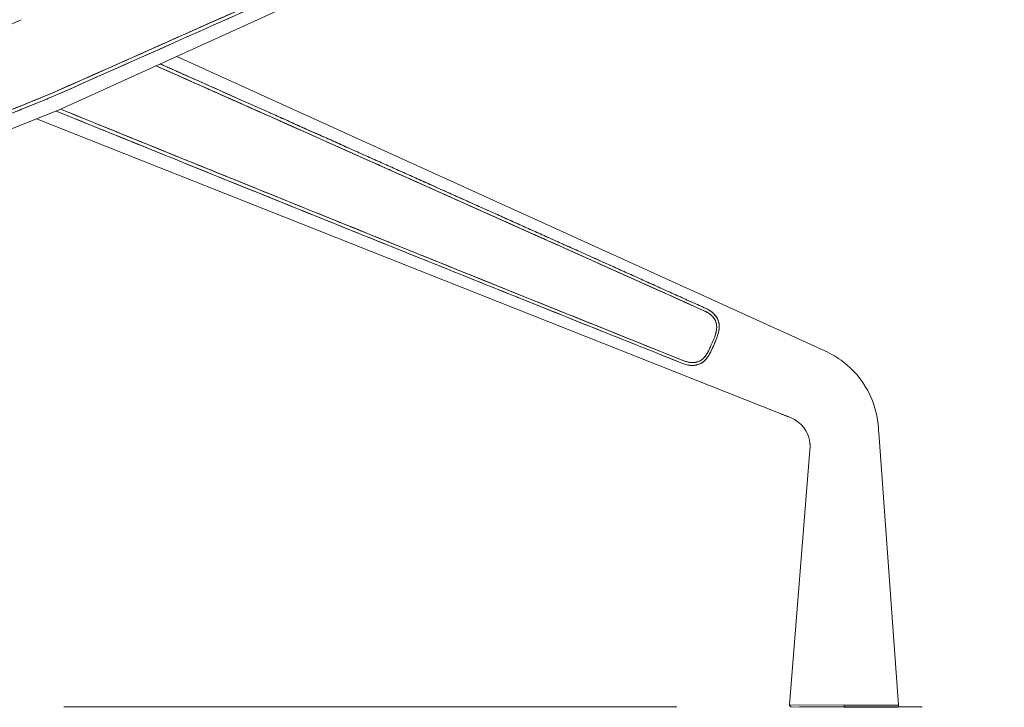
# Model space of a CAD drawing. Units: millimetres. Extents: x 11171 to 18646, y -2839 to 2646.
# Drawn here: x 17932 to 17983, y 841 to 877 of the extents above; entities that cross this region are included whole.
import ezdxf

# ---------------------------------------------------------------- set-up
doc = ezdxf.new("R2010")
doc.units = ezdxf.units.MM
doc.linetypes.add('CENTER', pattern=[50.8, 31.75, -6.35, 6.35, -6.35])
doc.layers.add('Düz_Çizgi_Addo', color=7, linetype='Continuous', lineweight=20)
doc.layers.add('Eksen_Addo', color=1, linetype='CENTER', lineweight=5)

# ---------------------------------------------------------------- blocks, each defined once
blk = doc.blocks.new('01 ARS TB RL 2A ST 280 100 075-Side')
at = {"layer": 'Düz_Çizgi_Addo', "extrusion": (-2.22045e-16, 1, 2.22045e-16)}
for p, q in [((1.173, -44.087), (40.794, -26.092)), ((40.794, -26.092), (1.173, -44.087)), ((40.795, -56.561), (7.251, -41.326)), ((7.251, -41.326), (40.795, -56.561)), ((-38.499, -59.815), (1.173, -44.087)), ((1.173, -44.087), (-38.499, -59.815)), ((0, -44.552), (38.499, -59.815)), ((38.499, -59.815), (0, -44.552)), ((43.595, -60.802), (44.619, -74.909)), ((40.029, -61.714), (38.976, -74.888)), ((41.798, -74.898), (38.976, -74.888)), ((38.976, -74.888), (41.798, -74.898)), ((41.797, -75.006), (41.798, -74.898)), ((41.798, -74.898), (41.797, -75.006)), ((41.798, -74.898), (44.619, -74.909)), ((44.619, -74.909), (41.798, -74.898)), ((39.072, -74.996), (41.797, -75.006)), ((41.797, -75.006), (39.072, -74.996)), ((41.797, -75.006), (44.523, -75.016)), ((44.523, -75.016), (41.797, -75.006))]:
    blk.add_line(p, q, dxfattribs=at)
at = {"layer": 'Düz_Çizgi_Addo', "extrusion": (-4.93038e-32, 2.22045e-16, -1)}
for centre, start, end in [((-39.076, -74.896), 272.2079, 4.5691), ((-44.52, -74.916), 175.8466, 268.2079)]:
    blk.add_arc(centre, 0.1, start, end, dxfattribs=at)
at = {"layer": 'Düz_Çizgi_Addo'}
for points, knots in [([(0.807, -43.225), (3.271, -42.132), (6.088, -40.881), (8.971, -39.598), (10.412, -38.957), (11.82, -38.33), (13.356, -37.646), (14.891, -36.961), (16.299, -36.333), (17.873, -35.63), (21.022, -34.225), (23.836, -32.966), (26.583, -31.735), (29.329, -30.505), (32.142, -29.242), (34.589, -28.142)], [0, 0, 0, 0, 0.25, 0.25, 0.25, 0.375, 0.375, 0.375, 0.5, 0.5, 0.5, 0.75, 0.75, 0.75, 1, 1, 1, 1]), ([(34.65, -28.279), (31.822, -29.554), (28.993, -30.826), (23.334, -33.368), (20.503, -34.636), (14.841, -37.17), (12.009, -38.435), (6.41, -40.931), (3.644, -42.162), (0.877, -43.391)], [0, 0, 0, 0, 0.0930654, 0.0930654, 0.1861308, 0.1861308, 0.2791963, 0.2791963, 0.370041, 0.370041, 0.370041, 0.370041]), ([(-0.807, -39.428), (-3.271, -40.521), (-6.088, -41.772), (-8.971, -43.055), (-10.412, -43.696), (-11.821, -44.323), (-13.356, -45.007), (-14.892, -45.692), (-16.299, -46.32), (-17.874, -47.023), (-21.022, -48.428), (-23.836, -49.687), (-26.583, -50.918), (-29.33, -52.148), (-32.142, -53.411), (-34.589, -54.511)], [0, 0, 0, 0, 0.25, 0.25, 0.25, 0.375, 0.375, 0.375, 0.5, 0.5, 0.5, 0.75, 0.75, 0.75, 1, 1, 1, 1]), ([(-0.807, -39.428), (-3.574, -40.655), (-6.34, -41.884), (-9.112, -43.117), (-9.119, -43.121), (-9.126, -43.124)], [-0.370018, -0.370018, -0.370018, -0.370018, -0.27920102, -0.27920102, -0.27896654, -0.27896654, -0.27896654, -0.27896654]), ([(0.807, -43.225), (3.574, -41.998), (6.34, -40.769), (9.112, -39.536), (9.119, -39.532), (9.126, -39.529)], [-0.37001169, -0.37001169, -0.37001169, -0.37001169, -0.27919626, -0.27919626, -0.27896193, -0.27896193, -0.27896193, -0.27896193]), ([(9.543, -39.344), (9.481, -39.371), (9.42, -39.399), (9.358, -39.426), (8.898, -39.631), (8.441, -39.834), (7.986, -40.037)], [0.74453034, 0.74453034, 0.74453034, 0.74453034, 0.75, 0.75, 0.75, 0.790586, 0.790586, 0.790586, 0.790586]), ([(34.589, -54.511), (32.175, -53.426), (29.407, -52.183), (26.768, -51.001), (24.13, -49.819), (21.36, -48.58), (18.949, -47.503), (17.743, -46.964), (16.358, -46.346), (14.258, -45.41), (12.158, -44.473), (10.772, -43.856), (9.358, -43.227), (8.285, -42.749), (7.22, -42.276), (6.179, -41.813)], [0, 0, 0, 0, 0.25, 0.25, 0.25, 0.5, 0.5, 0.5, 0.625, 0.625, 0.625, 0.75, 0.75, 0.75, 0.8448417, 0.8448417, 0.8448417, 0.8448417]), ([(9.543, -43.309), (9.397, -43.244), (9.251, -43.179), (8.13, -42.68), (7.155, -42.247), (6.179, -41.813)], [0.27440142, 0.27440142, 0.27440142, 0.27440142, 0.27920102, 0.27920102, 0.31122567, 0.31122567, 0.31122567, 0.31122567]), ([(7.987, -42.617), (8.314, -42.762), (8.642, -42.908), (8.971, -43.055), (9.023, -43.078), (9.075, -43.101), (9.126, -43.124)], [0.22145331, 0.22145331, 0.22145331, 0.22145331, 0.25, 0.25, 0.25, 0.25449383, 0.25449383, 0.25449383, 0.25449383]), ([(-33.497, -57.08), (-31.008, -56.081), (-28.146, -54.932), (-25.43, -53.84), (-22.714, -52.747), (-19.855, -51.594), (-16.556, -50.262), (-14.907, -49.596), (-13.478, -49.018), (-12.063, -48.446), (-10.649, -47.874), (-9.22, -47.295), (-7.662, -46.664), (-4.546, -45.401), (-1.69, -44.241), (0.807, -43.225)], [0, 0, 0, 0, 0.25, 0.25, 0.25, 0.5, 0.5, 0.5, 0.625, 0.625, 0.625, 0.75, 0.75, 0.75, 1, 1, 1, 1]), ([(0.262, -43.447), (-2.182, -44.441), (-4.993, -45.582), (-7.863, -46.745), (-8.904, -47.167), (-9.931, -47.583), (-11.231, -48.109)], [0, 0, 0, 0, 0.25, 0.25, 0.25, 0.3407571, 0.3407571, 0.3407571, 0.3407571]), ([(33.442, -57.218), (30.561, -56.067), (27.682, -54.914), (21.924, -52.603), (19.046, -51.446), (13.292, -49.127), (10.416, -47.966), (5.361, -45.921), (3.182, -45.038), (1.004, -44.154)], [0, 0, 0, 0, 0.093067, 0.093067, 0.186134, 0.186134, 0.279201, 0.279201, 0.3497448, 0.3497448, 0.3497448, 0.3497448]), ([(1.239, -44.057), (3.304, -44.896), (5.564, -45.814), (7.863, -46.745), (9.297, -47.326), (10.703, -47.896), (12.835, -48.758), (14.967, -49.62), (16.373, -50.188), (17.598, -50.683), (20.046, -51.671), (22.861, -52.806), (25.543, -53.885), (28.225, -54.964), (31.041, -56.095), (33.497, -57.08)], [0.0497792, 0.0497792, 0.0497792, 0.0497792, 0.25, 0.25, 0.25, 0.375, 0.375, 0.375, 0.5, 0.5, 0.5, 0.75, 0.75, 0.75, 1, 1, 1, 1]), ([(1.239, -44.057), (3.361, -44.919), (5.483, -45.781), (7.754, -46.701), (7.902, -46.761), (8.051, -46.821)], [-0.34792726, -0.34792726, -0.34792726, -0.34792726, -0.27920102, -0.27920102, -0.27440353, -0.27440353, -0.27440353, -0.27440353]), ([(11.402, -44.137), (12.038, -44.42), (12.685, -44.708), (13.356, -45.007), (14.837, -45.668), (16.199, -46.275), (17.707, -46.948)], [0.3203647, 0.3203647, 0.3203647, 0.3203647, 0.375, 0.375, 0.375, 0.495565, 0.495565, 0.495565, 0.495565]), ([(18.459, -47.284), (18.174, -47.157), (17.889, -47.03), (15.962, -46.169), (14.32, -45.437), (12.677, -44.705)], [0.17677568, 0.17677568, 0.17677568, 0.17677568, 0.18613401, 0.18613401, 0.24008988, 0.24008988, 0.24008988, 0.24008988]), ([(8.064, -46.826), (7.931, -46.773), (7.797, -46.718), (7.662, -46.664), (6.969, -46.383), (6.29, -46.107), (5.624, -45.837)], [0.73918346, 0.73918346, 0.73918346, 0.73918346, 0.75, 0.75, 0.75, 0.80556388, 0.80556388, 0.80556388, 0.80556388]), ([(12.134, -48.475), (12.111, -48.465), (12.087, -48.456), (12.063, -48.446), (10.771, -47.923), (9.467, -47.395), (8.064, -46.826)], [0.6229069, 0.6229069, 0.6229069, 0.6229069, 0.625, 0.625, 0.625, 0.7391835, 0.7391835, 0.7391835, 0.7391835]), ([(22.393, -48.864), (20.916, -48.202), (19.455, -47.547), (18.023, -46.907), (17.901, -46.852), (17.779, -46.797), (17.656, -46.743)], [0.3678945, 0.3678945, 0.3678945, 0.3678945, 0.5, 0.5, 0.5, 0.5112598, 0.5112598, 0.5112598, 0.5112598]), ([(17.707, -46.948), (17.762, -46.973), (17.818, -46.998), (17.874, -47.023), (19.106, -47.573), (20.288, -48.101), (21.434, -48.614)], [0.495565, 0.495565, 0.495565, 0.495565, 0.5, 0.5, 0.5, 0.5978895, 0.5978895, 0.5978895, 0.5978895]), ([(11.231, -48.109), (12.898, -48.784), (14.565, -49.458), (16.521, -50.248), (16.81, -50.365), (17.099, -50.482)], [-0.24008531, -0.24008531, -0.24008531, -0.24008531, -0.18613401, -0.18613401, -0.17677689, -0.17677689, -0.17677689, -0.17677689]), ([(33.497, -57.08), (31.008, -56.081), (28.146, -54.932), (25.43, -53.84), (22.714, -52.747), (19.855, -51.594), (16.556, -50.262), (15.005, -49.636), (13.648, -49.087), (12.315, -48.548)], [0, 0, 0, 0, 0.25, 0.25, 0.25, 0.5, 0.5, 0.5, 0.6175809, 0.6175809, 0.6175809, 0.6175809]), ([(26.522, -50.891), (26.381, -50.828), (26.24, -50.764), (24.531, -49.999), (22.962, -49.297), (21.393, -48.595)], [0.08842768, 0.08842768, 0.08842768, 0.08842768, 0.09306701, 0.09306701, 0.14463156, 0.14463156, 0.14463156, 0.14463156]), ([(21.434, -48.614), (23.216, -49.41), (24.912, -50.169), (26.583, -50.918), (26.796, -51.013), (27.008, -51.109), (27.222, -51.204)], [0.5978895, 0.5978895, 0.5978895, 0.5978895, 0.75, 0.75, 0.75, 0.7693447, 0.7693447, 0.7693447, 0.7693447]), ([(16.153, -50.28), (16.277, -50.33), (16.401, -50.38), (16.525, -50.43), (17.981, -51.016), (19.466, -51.614), (20.967, -52.217)], [0.4887402, 0.4887402, 0.4887402, 0.4887402, 0.5, 0.5, 0.5, 0.6320989, 0.6320989, 0.6320989, 0.6320989]), ([(32.929, -53.599), (30.804, -52.641), (28.592, -51.647), (26.373, -50.65), (26.302, -50.618), (26.231, -50.586), (26.161, -50.555)], [0.0536224, 0.0536224, 0.0536224, 0.0536224, 0.25, 0.25, 0.25, 0.2562458, 0.2562458, 0.2562458, 0.2562458]), ([(20.08, -51.684), (21.674, -52.327), (23.268, -52.969), (25.006, -53.669), (25.149, -53.726), (25.293, -53.784)], [-0.14463046, -0.14463046, -0.14463046, -0.14463046, -0.09306701, -0.09306701, -0.08842816, -0.08842816, -0.08842816, -0.08842816]), ([(24.8, -53.757), (24.872, -53.786), (24.943, -53.815), (25.015, -53.844), (27.273, -54.75), (29.523, -55.651), (31.687, -56.517)], [0.7437539, 0.7437539, 0.7437539, 0.7437539, 0.75, 0.75, 0.75, 0.9463282, 0.9463282, 0.9463282, 0.9463282]), ([(35.086, -55.87), (35.098, -55.836), (35.11, -55.803), (35.121, -55.769), (35.132, -55.736), (35.143, -55.702), (35.152, -55.669), (35.171, -55.601), (35.186, -55.534), (35.195, -55.467), (35.205, -55.4), (35.208, -55.333), (35.203, -55.268), (35.198, -55.203), (35.186, -55.139), (35.164, -55.076), (35.153, -55.045), (35.14, -55.015), (35.126, -54.985), (35.111, -54.956), (35.094, -54.928), (35.076, -54.901), (35.041, -54.848), (34.997, -54.796), (34.946, -54.747), (34.906, -54.709), (34.862, -54.673), (34.816, -54.64), (34.747, -54.591), (34.671, -54.548), (34.589, -54.511)], [0, 0, 0, 0, 0.0625, 0.0625, 0.0625, 0.125, 0.125, 0.125, 0.25, 0.25, 0.25, 0.375, 0.375, 0.375, 0.5, 0.5, 0.5, 0.5625, 0.5625, 0.5625, 0.625, 0.625, 0.625, 0.75, 0.75, 0.75, 0.85, 0.85, 0.85, 1, 1, 1, 1]), ([(34.686, -54.559), (34.685, -54.559), (34.684, -54.558), (34.653, -54.541), (34.621, -54.526), (34.589, -54.511)], [-0.046748019, -0.046748019, -0.046748019, -0.046748019, -0.046722356, -0.046722356, -0.045548157, -0.045548157, -0.045548157, -0.045548157]), ([(34.65, -54.374), (34.687, -54.391), (34.722, -54.408), (34.791, -54.446), (34.824, -54.466), (34.889, -54.509), (34.92, -54.531), (34.959, -54.561), (34.966, -54.567), (34.981, -54.58), (34.989, -54.586), (35.01, -54.605), (35.024, -54.618), (35.066, -54.657), (35.092, -54.684), (35.14, -54.74), (35.163, -54.77), (35.189, -54.808), (35.194, -54.816), (35.204, -54.831), (35.209, -54.839), (35.223, -54.863), (35.232, -54.879), (35.257, -54.927), (35.271, -54.961), (35.296, -55.028), (35.306, -55.063), (35.318, -55.117), (35.322, -55.135), (35.328, -55.172), (35.33, -55.19), (35.332, -55.213), (35.333, -55.217), (35.333, -55.222)], [0.04554816, 0.04554816, 0.04554816, 0.04554816, 0.04672236, 0.04672236, 0.04789655, 0.04789655, 0.04907075, 0.04907075, 0.0493643, 0.0493643, 0.04965785, 0.04965785, 0.05024495, 0.05024495, 0.05141915, 0.05141915, 0.05259335, 0.05259335, 0.0528869, 0.0528869, 0.05318045, 0.05318045, 0.05376755, 0.05376755, 0.05494175, 0.05494175, 0.05611594, 0.05611594, 0.05670304, 0.05670304, 0.05729014, 0.05729014, 0.05743278, 0.05743278, 0.05743278, 0.05743278]), ([(35.289, -55.01), (35.289, -55.009), (35.289, -55.009), (35.289, -55.009), (35.266, -54.941), (35.233, -54.876), (35.193, -54.814), (35.172, -54.783), (35.15, -54.753), (35.126, -54.724), (35.101, -54.695), (35.075, -54.667), (35.048, -54.64), (35.02, -54.613), (34.991, -54.587), (34.96, -54.562), (34.929, -54.537), (34.896, -54.514), (34.863, -54.492), (34.861, -54.49), (34.859, -54.489), (34.856, -54.487)], [0.499823, 0.499823, 0.499823, 0.499823, 0.5, 0.5, 0.5, 0.625, 0.625, 0.625, 0.6875, 0.6875, 0.6875, 0.75, 0.75, 0.75, 0.8125, 0.8125, 0.8125, 0.875, 0.875, 0.875, 0.8789841, 0.8789841, 0.8789841, 0.8789841]), ([(34.945, -54.746), (34.942, -54.743), (34.939, -54.741), (34.924, -54.726), (34.911, -54.715), (34.892, -54.699), (34.885, -54.693), (34.872, -54.682), (34.865, -54.677), (34.831, -54.65), (34.802, -54.63), (34.745, -54.593), (34.716, -54.576), (34.686, -54.559)], [-0.050385237, -0.050385237, -0.050385237, -0.050385237, -0.050244951, -0.050244951, -0.049657852, -0.049657852, -0.049364302, -0.049364302, -0.049070753, -0.049070753, -0.047896554, -0.047896554, -0.046748019, -0.046748019, -0.046748019, -0.046748019]), ([(35.009, -54.813), (35.008, -54.812), (35.007, -54.811), (34.987, -54.788), (34.966, -54.767), (34.945, -54.746)], [-0.051469112, -0.051469112, -0.051469112, -0.051469112, -0.05141915, -0.05141915, -0.050385237, -0.050385237, -0.050385237, -0.050385237]), ([(35.086, -55.87), (35.112, -55.798), (35.136, -55.727), (35.165, -55.622), (35.174, -55.587), (35.184, -55.535), (35.188, -55.518), (35.192, -55.492), (35.193, -55.483), (35.196, -55.466), (35.197, -55.457), (35.206, -55.379), (35.208, -55.313), (35.199, -55.231), (35.197, -55.215), (35.192, -55.182), (35.189, -55.166), (35.178, -55.119), (35.169, -55.088), (35.146, -55.028), (35.133, -54.999), (35.11, -54.956), (35.102, -54.942), (35.09, -54.921), (35.085, -54.915), (35.076, -54.901), (35.072, -54.894), (35.049, -54.861), (35.03, -54.837), (35.009, -54.813)], [-0.06433533, -0.06433533, -0.06433533, -0.06433533, -0.06198694, -0.06198694, -0.06081274, -0.06081274, -0.06022564, -0.06022564, -0.05993209, -0.05993209, -0.05963854, -0.05963854, -0.05729014, -0.05729014, -0.05670304, -0.05670304, -0.05611594, -0.05611594, -0.05494175, -0.05494175, -0.05376755, -0.05376755, -0.05318045, -0.05318045, -0.0528869, -0.0528869, -0.05259335, -0.05259335, -0.05146911, -0.05146911, -0.05146911, -0.05146911]), ([(35.207, -55.895), (35.222, -55.855), (35.235, -55.817), (35.247, -55.78), (35.259, -55.743), (35.271, -55.705), (35.281, -55.668), (35.291, -55.63), (35.3, -55.593), (35.308, -55.556), (35.316, -55.518), (35.322, -55.481), (35.327, -55.443), (35.337, -55.367), (35.339, -55.293), (35.333, -55.221), (35.329, -55.175), (35.322, -55.131), (35.312, -55.087)], [0, 0, 0, 0, 0.0625, 0.0625, 0.0625, 0.125, 0.125, 0.125, 0.1875, 0.1875, 0.1875, 0.25, 0.25, 0.25, 0.375, 0.375, 0.375, 0.4532553, 0.4532553, 0.4532553, 0.4532553]), ([(35.318, -55.505), (35.315, -55.52), (35.313, -55.534), (35.302, -55.587), (35.293, -55.626), (35.261, -55.741), (35.236, -55.817), (35.207, -55.895)], [0.06036966, 0.06036966, 0.06036966, 0.06036966, 0.060812738, 0.060812738, 0.061986937, 0.061986937, 0.064335334, 0.064335334, 0.064335334, 0.064335334]), ([(35.327, -55.444), (35.326, -55.45), (35.325, -55.456), (35.323, -55.472), (35.322, -55.482), (35.319, -55.496), (35.319, -55.501), (35.318, -55.505)], [0.0597411514, 0.0597411514, 0.0597411514, 0.0597411514, 0.0599320895, 0.0599320895, 0.0602256391, 0.0602256391, 0.0603696603, 0.0603696603, 0.0603696603, 0.0603696603]), ([(35.335, -55.353), (35.334, -55.38), (35.331, -55.407), (35.328, -55.437), (35.327, -55.44), (35.327, -55.444)], [0.0588131883, 0.0588131883, 0.0588131883, 0.0588131883, 0.0596385398, 0.0596385398, 0.0597411514, 0.0597411514, 0.0597411514, 0.0597411514]), ([(34.82, -56.494), (34.845, -56.443), (34.868, -56.392), (34.892, -56.34), (34.915, -56.289), (34.937, -56.237), (34.959, -56.184), (34.982, -56.132), (35.003, -56.08), (35.025, -56.027), (35.046, -55.975), (35.066, -55.923), (35.086, -55.87)], [0, 0, 0, 0, 0.25, 0.25, 0.25, 0.5, 0.5, 0.5, 0.75, 0.75, 0.75, 1, 1, 1, 1]), ([(34.877, -56.372), (34.882, -56.362), (34.887, -56.351), (34.915, -56.289), (34.937, -56.236), (34.982, -56.131), (35.004, -56.078), (35.046, -55.973), (35.067, -55.921), (35.086, -55.87)], [0.0435228, 0.0435228, 0.0435228, 0.0435228, 0.043867333, 0.043867333, 0.045579407, 0.045579407, 0.047291481, 0.047291481, 0.049003555, 0.049003555, 0.049003555, 0.049003555]), ([(34.923, -56.564), (34.966, -56.474), (35.016, -56.363), (35.072, -56.232), (35.104, -56.156), (35.133, -56.086), (35.159, -56.022)], [0, 0, 0, 0, 0.5, 0.5, 0.5, 0.7915966, 0.7915966, 0.7915966, 0.7915966]), ([(35.207, -55.895), (35.187, -55.951), (35.165, -56.007), (35.12, -56.119), (35.096, -56.175), (35.048, -56.288), (35.024, -56.344), (34.999, -56.4)], [-0.049003555, -0.049003555, -0.049003555, -0.049003555, -0.047291481, -0.047291481, -0.045579407, -0.045579407, -0.043867995, -0.043867995, -0.043867995, -0.043867995]), ([(34.923, -56.564), (34.887, -56.638), (34.849, -56.71), (34.788, -56.813), (34.767, -56.846), (34.733, -56.894), (34.722, -56.91), (34.704, -56.934), (34.699, -56.941), (34.687, -56.957), (34.681, -56.964), (34.625, -57.031), (34.573, -57.085), (34.5, -57.142), (34.485, -57.153), (34.455, -57.174), (34.44, -57.184), (34.393, -57.213), (34.36, -57.23), (34.294, -57.259), (34.26, -57.271), (34.208, -57.287), (34.19, -57.292), (34.164, -57.298), (34.155, -57.3), (34.136, -57.303), (34.127, -57.305), (34.082, -57.313), (34.045, -57.317), (33.97, -57.321), (33.933, -57.321), (33.876, -57.319), (33.857, -57.318), (33.829, -57.315), (33.819, -57.314), (33.8, -57.312), (33.79, -57.311), (33.742, -57.304), (33.704, -57.297), (33.628, -57.28), (33.59, -57.27), (33.516, -57.246), (33.479, -57.233), (33.442, -57.218)], [-0.01879445, -0.01879445, -0.01879445, -0.01879445, -0.01644515, -0.01644515, -0.01527049, -0.01527049, -0.01468317, -0.01468317, -0.0143895, -0.0143895, -0.01409584, -0.01409584, -0.01174653, -0.01174653, -0.01115921, -0.01115921, -0.01057188, -0.01057188, -0.00939723, -0.00939723, -0.00822257, -0.00822257, -0.00763525, -0.00763525, -0.00734158, -0.00734158, -0.00704792, -0.00704792, -0.00587327, -0.00587327, -0.00469861, -0.00469861, -0.00411129, -0.00411129, -0.00381762, -0.00381762, -0.00352396, -0.00352396, -0.00234931, -0.00234931, -0.00117465, -0.00117465, 0, 0, 0, 0]), ([(33.497, -57.08), (33.576, -57.111), (33.656, -57.135), (33.736, -57.151), (33.796, -57.163), (33.856, -57.17), (33.916, -57.173), (33.985, -57.175), (34.053, -57.171), (34.116, -57.16), (34.148, -57.154), (34.18, -57.146), (34.211, -57.136), (34.243, -57.127), (34.273, -57.115), (34.303, -57.101), (34.363, -57.073), (34.418, -57.038), (34.469, -56.996), (34.519, -56.954), (34.565, -56.906), (34.607, -56.852), (34.649, -56.799), (34.686, -56.742), (34.722, -56.682), (34.739, -56.651), (34.756, -56.621), (34.772, -56.589), (34.789, -56.558), (34.805, -56.526), (34.82, -56.494)], [0, 0, 0, 0, 0.142857, 0.142857, 0.142857, 0.25, 0.25, 0.25, 0.375, 0.375, 0.375, 0.4375, 0.4375, 0.4375, 0.5, 0.5, 0.5, 0.625, 0.625, 0.625, 0.75, 0.75, 0.75, 0.875, 0.875, 0.875, 0.9375, 0.9375, 0.9375, 1, 1, 1, 1]), ([(34.712, -56.698), (34.713, -56.696), (34.714, -56.694), (34.753, -56.629), (34.787, -56.563), (34.82, -56.494)], [0.016365483, 0.016365483, 0.016365483, 0.016365483, 0.016445145, 0.016445145, 0.018794451, 0.018794451, 0.018794451, 0.018794451]), ([(34.782, -56.821), (34.792, -56.806), (34.801, -56.79), (34.81, -56.775), (34.83, -56.742), (34.849, -56.707), (34.868, -56.673), (34.886, -56.638), (34.904, -56.602), (34.923, -56.564)], [0.8457651, 0.8457651, 0.8457651, 0.8457651, 0.875, 0.875, 0.875, 0.9375, 0.9375, 0.9375, 1, 1, 1, 1]), ([(34.82, -56.494), (34.832, -56.469), (34.844, -56.444), (34.863, -56.403), (34.87, -56.388), (34.877, -56.372)], [0.042155259, 0.042155259, 0.042155259, 0.042155259, 0.043011296, 0.043011296, 0.0435228, 0.0435228, 0.0435228, 0.0435228]), ([(34.97, -56.464), (34.967, -56.47), (34.964, -56.476), (34.949, -56.51), (34.936, -56.537), (34.923, -56.564)], [-0.043204263, -0.043204263, -0.043204263, -0.043204263, -0.043011296, -0.043011296, -0.042155259, -0.042155259, -0.042155259, -0.042155259]), ([(34.999, -56.4), (34.999, -56.4), (34.999, -56.4), (34.989, -56.421), (34.98, -56.443), (34.97, -56.464)], [-0.0438679949, -0.0438679949, -0.0438679949, -0.0438679949, -0.0438673327, -0.0438673327, -0.0432042628, -0.0432042628, -0.0432042628, -0.0432042628]), ([(40.795, -56.561), (41.14, -56.718), (41.464, -56.909), (42.803, -57.942), (43.476, -59.165), (43.581, -60.611), (43.588, -60.707), (43.595, -60.802)], [-1, -1, -1, -1, -0.79261, -0.79261, -0.052305, -0.052305, 0, 0, 0, 0]), ([(40.795, -56.561), (41.14, -56.718), (41.464, -56.909), (42.803, -57.942), (43.476, -59.165), (43.581, -60.611), (43.588, -60.707), (43.595, -60.802)], [-1, -1, -1, -1, -0.79261, -0.79261, -0.052305, -0.052305, 0, 0, 0, 0]), ([(34.303, -57.101), (34.326, -57.091), (34.349, -57.078), (34.372, -57.064), (34.373, -57.064), (34.374, -57.063)], [0.0096247871, 0.0096247871, 0.0096247871, 0.0096247871, 0.0105718789, 0.0105718789, 0.0106094177, 0.0106094177, 0.0106094177, 0.0106094177]), ([(34.374, -57.063), (34.387, -57.056), (34.4, -57.047), (34.426, -57.029), (34.439, -57.019), (34.504, -56.969), (34.551, -56.921), (34.599, -56.863), (34.603, -56.858), (34.606, -56.853)], [0.010609418, 0.010609418, 0.010609418, 0.010609418, 0.011159206, 0.011159206, 0.011746532, 0.011746532, 0.014095839, 0.014095839, 0.014305543, 0.014305543, 0.014305543, 0.014305543]), ([(34.413, -57.2), (34.452, -57.177), (34.489, -57.151), (34.525, -57.123), (34.581, -57.077), (34.632, -57.024), (34.68, -56.964), (34.705, -56.934), (34.727, -56.904), (34.749, -56.872), (34.76, -56.855), (34.771, -56.838), (34.782, -56.821)], [0.546742, 0.546742, 0.546742, 0.546742, 0.625, 0.625, 0.625, 0.75, 0.75, 0.75, 0.8125, 0.8125, 0.8125, 0.8457651, 0.8457651, 0.8457651, 0.8457651]), ([(34.606, -56.853), (34.608, -56.851), (34.609, -56.849), (34.616, -56.84), (34.622, -56.833), (34.637, -56.812), (34.648, -56.797), (34.676, -56.756), (34.694, -56.727), (34.712, -56.698)], [0.014305543, 0.014305543, 0.014305543, 0.014305543, 0.014389502, 0.014389502, 0.014683165, 0.014683165, 0.015270492, 0.015270492, 0.016365483, 0.016365483, 0.016365483, 0.016365483]), ([(33.589, -57.112), (33.592, -57.113), (33.594, -57.114), (33.63, -57.125), (33.664, -57.135), (33.731, -57.15), (33.765, -57.157), (33.808, -57.163), (33.817, -57.164), (33.834, -57.166), (33.842, -57.167), (33.868, -57.17), (33.885, -57.171), (33.906, -57.172), (33.91, -57.172), (33.914, -57.172)], [0.001081354, 0.001081354, 0.001081354, 0.001081354, 0.001174653, 0.001174653, 0.002349306, 0.002349306, 0.00352396, 0.00352396, 0.003817623, 0.003817623, 0.004111286, 0.004111286, 0.004698613, 0.004698613, 0.004841783, 0.004841783, 0.004841783, 0.004841783]), ([(33.666, -57.288), (33.668, -57.289), (33.671, -57.289), (33.674, -57.29), (33.713, -57.299), (33.752, -57.306), (33.791, -57.311), (33.831, -57.316), (33.87, -57.319), (33.908, -57.32), (33.942, -57.321), (33.975, -57.321), (34.008, -57.319)], [0.1209803, 0.1209803, 0.1209803, 0.1209803, 0.125, 0.125, 0.125, 0.1875, 0.1875, 0.1875, 0.25, 0.25, 0.25, 0.3040325, 0.3040325, 0.3040325, 0.3040325]), ([(33.914, -57.172), (33.943, -57.174), (33.973, -57.174), (34.004, -57.172), (34.006, -57.172), (34.008, -57.172)], [0.004841783, 0.004841783, 0.004841783, 0.004841783, 0.005873266, 0.005873266, 0.00595329, 0.00595329, 0.00595329, 0.00595329]), ([(34.008, -57.172), (34.039, -57.17), (34.07, -57.167), (34.108, -57.161), (34.116, -57.16), (34.132, -57.157), (34.14, -57.155), (34.164, -57.15), (34.18, -57.146), (34.226, -57.132), (34.256, -57.122), (34.291, -57.107), (34.297, -57.104), (34.303, -57.101)], [0.00595329, 0.00595329, 0.00595329, 0.00595329, 0.007047919, 0.007047919, 0.007341583, 0.007341583, 0.007635246, 0.007635246, 0.008222573, 0.008222573, 0.009397226, 0.009397226, 0.009624787, 0.009624787, 0.009624787, 0.009624787]), ([(34.008, -57.319), (34.013, -57.319), (34.018, -57.319), (34.023, -57.318), (34.028, -57.318), (34.032, -57.318), (34.037, -57.317)], [0.30403251, 0.30403251, 0.30403251, 0.30403251, 0.3125, 0.3125, 0.3125, 0.32000881, 0.32000881, 0.32000881, 0.32000881]), ([(34.037, -57.317), (34.07, -57.314), (34.102, -57.31), (34.134, -57.304), (34.207, -57.29), (34.276, -57.268), (34.342, -57.238), (34.342, -57.238), (34.342, -57.238), (34.342, -57.237)], [0.3200088, 0.3200088, 0.3200088, 0.3200088, 0.375, 0.375, 0.375, 0.5, 0.5, 0.5, 0.5001749, 0.5001749, 0.5001749, 0.5001749]), ([(40.028, -61.316), (39.958, -60.745), (39.581, -60.244), (38.853, -59.955), (38.676, -59.885), (38.499, -59.815)], [0.1466466, 0.1466466, 0.1466466, 0.1466466, 0.7926096, 0.7926096, 1, 1, 1, 1]), ([(40.028, -61.316), (39.958, -60.745), (39.581, -60.244), (38.853, -59.955), (38.676, -59.885), (38.499, -59.815)], [0.1466466, 0.1466466, 0.1466466, 0.1466466, 0.7926096, 0.7926096, 1, 1, 1, 1]), ([(38.499, -59.815), (38.534, -59.829), (38.571, -59.844), (38.65, -59.876), (38.693, -59.892), (38.796, -59.933), (38.856, -59.957), (38.961, -59.998), (39.007, -60.016), (39.052, -60.034)], [0, 0, 0, 0, 1.243153, 1.243153, 2.593598, 2.593598, 4.563859, 4.563859, 6.030922, 6.030922, 6.030922, 6.030922]), ([(40.028, -61.316), (40.042, -61.43), (40.042, -61.546), (40.033, -61.67), (40.032, -61.679), (40.03, -61.697), (40.03, -61.706), (40.029, -61.714)], [0, 0, 0, 0, 3.448901, 3.448901, 3.721638, 3.721638, 4.016571, 4.016571, 4.016571, 4.016571]), ([(40.029, -61.714), (40.033, -61.666), (40.037, -61.619), (40.042, -61.485), (40.038, -61.4), (40.028, -61.316)], [0, 0, 0, 0, 0.0523051, 0.0523051, 0.1466466, 0.1466466, 0.1466466, 0.1466466]), ([(40.029, -61.714), (40.033, -61.666), (40.037, -61.619), (40.042, -61.485), (40.038, -61.4), (40.028, -61.316)], [0, 0, 0, 0, 0.0523051, 0.0523051, 0.1466466, 0.1466466, 0.1466466, 0.1466466])]:
    blk.add_open_spline(points, degree=3, knots=knots, dxfattribs=at)
for points in [[(0.877, -43.391), (6.833, -40.745), (12.348, -38.285), (17.656, -35.91)], [(9.126, -39.529), (9.885, -39.192), (10.643, -38.854), (11.401, -38.516)], [(7.986, -40.037), (5.638, -41.081), (3.365, -42.09), (1.344, -42.987)], [(17.656, -46.743), (14.024, -45.118), (10.295, -43.453), (6.394, -41.716)], [(6.179, -41.813), (6.775, -42.078), (7.379, -42.346), (7.987, -42.617)], [(-5.624, -45.837), (-3.48, -44.967), (-1.336, -44.097), (0.807, -43.225)], [(9.126, -43.124), (9.885, -43.461), (10.636, -43.795), (11.402, -44.137)], [(12.677, -44.705), (11.633, -44.24), (10.588, -43.774), (9.543, -43.309)], [(-16.153, -50.28), (-10.76, -48.106), (-5.161, -45.843), (0.877, -43.391)], [(1.004, -44.154), (6.33, -46.315), (11.324, -48.333), (16.153, -50.28)], [(5.624, -45.837), (4.083, -45.212), (2.617, -44.617), (1.239, -44.057)], [(8.051, -46.821), (9.111, -47.251), (10.171, -47.68), (11.231, -48.109)], [(21.393, -48.595), (20.415, -48.158), (19.437, -47.721), (18.459, -47.284)], [(12.315, -48.548), (12.255, -48.524), (12.195, -48.499), (12.134, -48.475)], [(26.161, -50.555), (24.899, -49.988), (23.64, -49.423), (22.393, -48.864)], [(17.099, -50.482), (18.093, -50.883), (19.087, -51.284), (20.08, -51.684)], [(34.589, -54.511), (31.901, -53.302), (29.212, -52.096), (26.522, -50.891)], [(27.222, -51.204), (29.763, -52.343), (32.332, -53.496), (34.589, -54.511)], [(20.967, -52.217), (22.236, -52.728), (23.516, -53.242), (24.8, -53.757)], [(25.293, -53.784), (28.027, -54.884), (30.762, -55.983), (33.497, -57.08)], [(34.65, -54.374), (34.084, -54.119), (33.51, -53.86), (32.929, -53.599)], [(34.76, -54.429), (34.724, -54.409), (34.688, -54.391), (34.65, -54.374)], [(34.856, -54.487), (34.825, -54.467), (34.793, -54.447), (34.76, -54.429)], [(35.312, -55.087), (35.305, -55.061), (35.298, -55.035), (35.289, -55.01)], [(35.333, -55.222), (35.337, -55.265), (35.337, -55.309), (35.335, -55.353)], [(35.159, -56.022), (35.177, -55.976), (35.193, -55.934), (35.207, -55.895)], [(31.687, -56.517), (32.279, -56.754), (32.864, -56.988), (33.442, -57.218)], [(33.497, -57.08), (33.528, -57.092), (33.558, -57.103), (33.589, -57.112)], [(33.442, -57.218), (33.48, -57.233), (33.518, -57.247), (33.557, -57.259)], [(33.557, -57.259), (33.593, -57.27), (33.629, -57.28), (33.666, -57.288)], [(34.342, -57.237), (34.367, -57.226), (34.39, -57.214), (34.413, -57.2)]]:
    blk.add_open_spline(points, degree=3, dxfattribs=at)
for points, weights, knots in [([(6.394, -41.716), (7.321, -42.129), (8.249, -42.542), (12.009, -44.218), (14.841, -45.483), (20.504, -48.017), (23.334, -49.285), (28.994, -51.827), (31.823, -53.099), (34.65, -54.374)], [0.999999978164, 0.999999978363, 0.999999978563, 0.999999979381, 0.999999980009, 0.999999981301, 0.999999981966, 0.999999983346, 0.999999984062, 0.999999984814], [-0.3096613, -0.3096613, -0.3096613, -0.3096613, -0.279201, -0.279201, -0.186134, -0.186134, -0.093067, -0.093067, 0, 0, 0, 0]), ([(0.877, -43.391), (-1.928, -44.53), (-4.734, -45.667), (-10.416, -47.966), (-13.292, -49.127), (-19.046, -51.446), (-21.924, -52.603), (-27.682, -54.914), (-30.561, -56.067), (-33.442, -57.218)], [0.999999976993, 0.999999977574, 0.999999978163, 0.999999979381, 0.999999980009, 0.999999981301, 0.999999981966, 0.999999983346, 0.999999984062, 0.999999984814], [-0.3700473, -0.3700473, -0.3700473, -0.3700473, -0.279201, -0.279201, -0.186134, -0.186134, -0.093067, -0.093067, 0, 0, 0, 0])]:
    blk.add_rational_spline(points, weights, degree=3, knots=knots, dxfattribs=at)

msp = doc.modelspace()

# ---------------------------------------------------------------- linework, layer by layer
at = {"layer": 'Eksen_Addo'}
msp.add_line((17528.096, 841.442), (18008.096, 841.442), dxfattribs=at)
msp.add_line((17528.096, 841.442), (18008.096, 841.442), dxfattribs=at)

# ---------------------------------------------------------------- block references
at = {"layer": 'Düz_Çizgi_Addo'}
msp.add_blockref('01 ARS TB RL 2A ST 280 100 075-Side', (17933.096, 916.442), dxfattribs=at)

doc.saveas('drawing.dxf')
